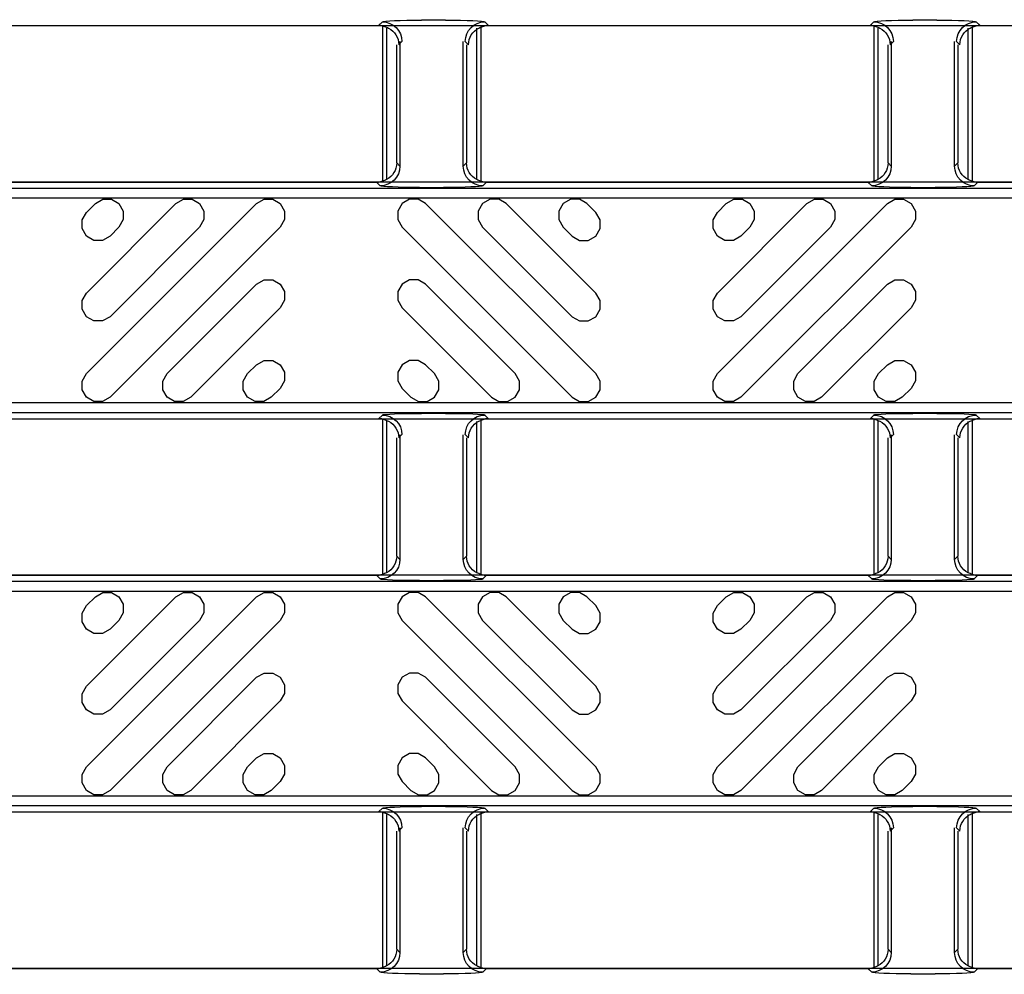
# Model space of a CAD drawing. Units: inches. Extents: x 0 to 50, y -5 to 32.5.
# Drawn here: x 11.5 to 13.5, y 12.1 to 14.1 of the extents above; entities that cross this region are included whole.
import ezdxf

# ---------------------------------------------------------------- set-up
doc = ezdxf.new("R2010")
doc.units = ezdxf.units.IN
doc.header["$MEASUREMENT"] = 0
doc.layers.add('Detail', color=7, linetype='Continuous')
doc.layers.add('Pattern', color=9, linetype='Continuous')

msp = doc.modelspace()

# ---------------------------------------------------------------- linework, layer by layer
at = {"layer": 'Detail', "color": 18, "true_color": 0x000000}
for points in [[(5.8012, 14.1039), (5.8012, 14.0504), (5.8128, 14.0446), (17.8012, 14.0446), (17.8012, 14.5184), (5.8128, 14.5184), (5.8012, 14.5126), (5.8012, 14.4591)], [(12.2104, 14.052), (12.2029, 14.0446)], [(12.2149, 14.0422), (12.2147, 14.0423), (12.2144, 14.0425), (12.2139, 14.0427), (12.2132, 14.0429), (12.2124, 14.0432), (12.2114, 14.0435), (12.2103, 14.0438), (12.2091, 14.044), (12.2078, 14.0442), (12.2064, 14.0444), (12.205, 14.0445)], [(12.3372, 14.0553), (12.2891, 14.0553)], [(12.4212, 14.0445), (12.4198, 14.0444), (12.4185, 14.0442), (12.4172, 14.044), (12.4159, 14.0438), (12.4148, 14.0435), (12.4139, 14.0432), (12.413, 14.0429), (12.4123, 14.0427), (12.4118, 14.0425), (12.4115, 14.0423), (12.4114, 14.0422)], [(12.4233, 14.0446), (12.4159, 14.052)], [(13.1946, 14.052), (13.1872, 14.0446)], [(13.1991, 14.0422), (13.199, 14.0423), (13.1987, 14.0425), (13.1982, 14.0427), (13.1975, 14.0429), (13.1967, 14.0432), (13.1957, 14.0435), (13.1946, 14.0438), (13.1934, 14.044), (13.1921, 14.0442), (13.1907, 14.0444), (13.1893, 14.0445)], [(13.3214, 14.0553), (13.2733, 14.0553)], [(13.4055, 14.0445), (13.4041, 14.0444), (13.4027, 14.0442), (13.4014, 14.044), (13.4002, 14.0438), (13.3991, 14.0435), (13.3981, 14.0432), (13.3973, 14.0429), (13.3966, 14.0427), (13.3961, 14.0425), (13.3958, 14.0423), (13.3956, 14.0422)], [(13.4076, 14.0446), (13.4001, 14.052)], [(12.2106, 14.0426), (12.2106, 13.7328)], [(12.2185, 14.0391), (12.2185, 13.7363)], [(12.3996, 13.7363), (12.3996, 14.0391)], [(12.4075, 14.0426), (12.4075, 13.7328)], [(13.1949, 14.0426), (13.1949, 13.7328)], [(13.2028, 14.0391), (13.2028, 13.7363)], [(13.3839, 13.7363), (13.3839, 14.0391)], [(13.3917, 14.0426), (13.3917, 13.7328)], [(12.2391, 13.7695), (12.2391, 14.006)], [(12.2432, 14.0061), (12.2497, 14.0127)], [(12.2457, 14.0125), (12.2457, 13.7629)], [(12.3725, 13.7629), (12.3725, 14.0125)], [(12.3765, 14.0127), (12.3831, 14.0061)], [(12.379, 14.006), (12.379, 13.7695)], [(13.2233, 13.7695), (13.2233, 14.006)], [(13.2274, 14.0061), (13.234, 14.0127)], [(13.2299, 14.0125), (13.2299, 13.7629)], [(13.3567, 13.7629), (13.3567, 14.0125)], [(13.3608, 14.0127), (13.3673, 14.0061)], [(13.3633, 14.006), (13.3633, 13.7695)], [(12.2457, 13.7629), (12.2391, 13.7695)], [(12.379, 13.7695), (12.3725, 13.7629)], [(13.2299, 13.7629), (13.2233, 13.7695)], [(13.3633, 13.7695), (13.3567, 13.7629)], [(5.8012, 13.3165), (5.8012, 13.263), (5.8128, 13.2572), (17.8012, 13.2572), (17.8012, 13.731), (5.8128, 13.731), (5.8012, 13.7252), (5.8012, 13.6717)], [(11.435, 13.731), (12.1989, 13.731)], [(12.1989, 13.731), (12.2063, 13.7236)], [(12.201, 13.7311), (12.2024, 13.7312), (12.2037, 13.7314), (12.205, 13.7316), (12.2062, 13.7318), (12.2074, 13.7321), (12.2083, 13.7324), (12.2092, 13.7326), (12.2098, 13.7329), (12.2103, 13.7331), (12.2107, 13.7333), (12.2108, 13.7334)], [(12.4073, 13.7334), (12.4074, 13.7333), (12.4078, 13.7331), (12.4083, 13.7329), (12.4089, 13.7326), (12.4098, 13.7324), (12.4108, 13.7321), (12.4119, 13.7318), (12.4131, 13.7316), (12.4144, 13.7314), (12.4157, 13.7312), (12.4172, 13.7311)], [(12.4118, 13.7236), (12.4193, 13.731)], [(12.4193, 13.731), (13.1831, 13.731)], [(13.1831, 13.731), (13.1906, 13.7236)], [(13.1852, 13.7311), (13.1866, 13.7312), (13.188, 13.7314), (13.1893, 13.7316), (13.1905, 13.7318), (13.1916, 13.7321), (13.1926, 13.7324), (13.1934, 13.7326), (13.1941, 13.7329), (13.1946, 13.7331), (13.1949, 13.7333), (13.1951, 13.7334)], [(13.3916, 13.7334), (13.3917, 13.7333), (13.392, 13.7331), (13.3925, 13.7329), (13.3932, 13.7326), (13.394, 13.7324), (13.395, 13.7321), (13.3961, 13.7318), (13.3973, 13.7316), (13.3986, 13.7314), (13.4, 13.7312), (13.4014, 13.7311)], [(13.396, 13.7236), (13.4035, 13.731)], [(13.4035, 13.731), (14.1674, 13.731)], [(12.285, 13.7203), (12.3331, 13.7203)], [(13.2692, 13.7203), (13.3174, 13.7203)], [(12.2104, 13.2646), (12.2029, 13.2572)], [(12.2149, 13.2547), (12.2147, 13.2549), (12.2144, 13.2551), (12.2139, 13.2553), (12.2132, 13.2555), (12.2124, 13.2558), (12.2114, 13.2561), (12.2103, 13.2564), (12.2091, 13.2566), (12.2078, 13.2568), (12.2064, 13.257), (12.205, 13.2571)], [(12.2106, 13.2552), (12.2106, 12.9454)], [(12.3372, 13.2679), (12.2891, 13.2679)], [(12.4075, 13.2552), (12.4075, 12.9454)], [(12.4212, 13.2571), (12.4198, 13.257), (12.4185, 13.2568), (12.4172, 13.2566), (12.4159, 13.2564), (12.4148, 13.2561), (12.4139, 13.2558), (12.413, 13.2555), (12.4123, 13.2553), (12.4118, 13.2551), (12.4115, 13.2549), (12.4114, 13.2547)], [(12.4233, 13.2572), (12.4159, 13.2646)], [(13.1946, 13.2646), (13.1872, 13.2572)], [(13.1991, 13.2547), (13.199, 13.2549), (13.1987, 13.2551), (13.1982, 13.2553), (13.1975, 13.2555), (13.1967, 13.2558), (13.1957, 13.2561), (13.1946, 13.2564), (13.1934, 13.2566), (13.1921, 13.2568), (13.1907, 13.257), (13.1893, 13.2571)], [(13.1949, 13.2552), (13.1949, 12.9454)], [(13.3214, 13.2679), (13.2733, 13.2679)], [(13.3917, 13.2552), (13.3917, 12.9454)], [(13.4055, 13.2571), (13.4041, 13.257), (13.4027, 13.2568), (13.4014, 13.2566), (13.4002, 13.2564), (13.3991, 13.2561), (13.3981, 13.2558), (13.3973, 13.2555), (13.3966, 13.2553), (13.3961, 13.2551), (13.3958, 13.2549), (13.3956, 13.2547)], [(13.4076, 13.2572), (13.4001, 13.2646)], [(12.2185, 13.2517), (12.2185, 12.9489)], [(12.3996, 12.9489), (12.3996, 13.2517)], [(13.2028, 13.2517), (13.2028, 12.9489)], [(13.3839, 12.9489), (13.3839, 13.2517)], [(12.2391, 12.9821), (12.2391, 13.2186)], [(12.2432, 13.2187), (12.2497, 13.2253)], [(12.2457, 13.2251), (12.2457, 12.9755)], [(12.3725, 12.9755), (12.3725, 13.2251)], [(12.3765, 13.2253), (12.3831, 13.2187)], [(12.379, 13.2186), (12.379, 12.9821)], [(13.2233, 12.9821), (13.2233, 13.2186)], [(13.2274, 13.2187), (13.234, 13.2253)], [(13.2299, 13.2251), (13.2299, 12.9755)], [(13.3567, 12.9755), (13.3567, 13.2251)], [(13.3608, 13.2253), (13.3673, 13.2187)], [(13.3633, 13.2186), (13.3633, 12.9821)], [(12.2457, 12.9755), (12.2391, 12.9821)], [(12.379, 12.9821), (12.3725, 12.9755)], [(13.2299, 12.9755), (13.2233, 12.9821)], [(13.3633, 12.9821), (13.3567, 12.9755)], [(5.8012, 12.5291), (5.8012, 12.4756), (5.8128, 12.4698), (17.8012, 12.4698), (17.8012, 12.9436), (5.8128, 12.9436), (5.8012, 12.9378), (5.8012, 12.8843)], [(11.435, 12.9436), (12.1989, 12.9436)], [(12.1989, 12.9436), (12.2063, 12.9362)], [(12.201, 12.9437), (12.2024, 12.9438), (12.2037, 12.944), (12.205, 12.9442), (12.2062, 12.9444), (12.2074, 12.9447), (12.2083, 12.945), (12.2092, 12.9452), (12.2098, 12.9455), (12.2103, 12.9457), (12.2107, 12.9459), (12.2108, 12.946)], [(12.4073, 12.946), (12.4074, 12.9459), (12.4078, 12.9457), (12.4083, 12.9455), (12.4089, 12.9452), (12.4098, 12.945), (12.4108, 12.9447), (12.4119, 12.9444), (12.4131, 12.9442), (12.4144, 12.944), (12.4157, 12.9438), (12.4172, 12.9437)], [(12.4118, 12.9362), (12.4193, 12.9436)], [(12.4193, 12.9436), (13.1831, 12.9436)], [(13.1831, 12.9436), (13.1906, 12.9362)], [(13.1852, 12.9437), (13.1866, 12.9438), (13.188, 12.944), (13.1893, 12.9442), (13.1905, 12.9444), (13.1916, 12.9447), (13.1926, 12.945), (13.1934, 12.9452), (13.1941, 12.9455), (13.1946, 12.9457), (13.1949, 12.9459), (13.1951, 12.946)], [(13.3916, 12.946), (13.3917, 12.9459), (13.392, 12.9457), (13.3925, 12.9455), (13.3932, 12.9452), (13.394, 12.945), (13.395, 12.9447), (13.3961, 12.9444), (13.3973, 12.9442), (13.3986, 12.944), (13.4, 12.9438), (13.4014, 12.9437)], [(13.396, 12.9362), (13.4035, 12.9436)], [(13.4035, 12.9436), (14.1674, 12.9436)], [(12.285, 12.9329), (12.3331, 12.9329)], [(13.2692, 12.9329), (13.3174, 12.9329)], [(12.2104, 12.4772), (12.2029, 12.4698)], [(12.2149, 12.4673), (12.2147, 12.4675), (12.2144, 12.4677), (12.2139, 12.4679), (12.2132, 12.4681), (12.2124, 12.4684), (12.2114, 12.4687), (12.2103, 12.469), (12.2091, 12.4692), (12.2078, 12.4694), (12.2064, 12.4696), (12.205, 12.4697)], [(12.2106, 12.4678), (12.2106, 12.158)], [(12.3372, 12.4805), (12.2891, 12.4805)], [(12.4075, 12.4678), (12.4075, 12.158)], [(12.4212, 12.4697), (12.4198, 12.4696), (12.4185, 12.4694), (12.4172, 12.4692), (12.4159, 12.469), (12.4148, 12.4687), (12.4139, 12.4684), (12.413, 12.4681), (12.4123, 12.4679), (12.4118, 12.4677), (12.4115, 12.4675), (12.4114, 12.4673)], [(12.4233, 12.4698), (12.4159, 12.4772)], [(13.1946, 12.4772), (13.1872, 12.4698)], [(13.1991, 12.4673), (13.199, 12.4675), (13.1987, 12.4677), (13.1982, 12.4679), (13.1975, 12.4681), (13.1967, 12.4684), (13.1957, 12.4687), (13.1946, 12.469), (13.1934, 12.4692), (13.1921, 12.4694), (13.1907, 12.4696), (13.1893, 12.4697)], [(13.1949, 12.4678), (13.1949, 12.158)], [(13.3214, 12.4805), (13.2733, 12.4805)], [(13.3917, 12.4678), (13.3917, 12.158)], [(13.4055, 12.4697), (13.4041, 12.4696), (13.4027, 12.4694), (13.4014, 12.4692), (13.4002, 12.469), (13.3991, 12.4687), (13.3981, 12.4684), (13.3973, 12.4681), (13.3966, 12.4679), (13.3961, 12.4677), (13.3958, 12.4675), (13.3956, 12.4673)], [(13.4076, 12.4698), (13.4001, 12.4772)], [(12.2185, 12.4643), (12.2185, 12.1615)], [(12.3996, 12.1615), (12.3996, 12.4643)], [(13.2028, 12.4643), (13.2028, 12.1615)], [(13.3839, 12.1615), (13.3839, 12.4643)], [(12.2391, 12.1947), (12.2391, 12.4312)], [(12.2432, 12.4313), (12.2497, 12.4379)], [(12.2457, 12.4377), (12.2457, 12.1881)], [(12.3725, 12.1881), (12.3725, 12.4377)], [(12.3765, 12.4379), (12.3831, 12.4313)], [(12.379, 12.4312), (12.379, 12.1947)], [(13.2233, 12.1947), (13.2233, 12.4312)], [(13.2274, 12.4313), (13.234, 12.4379)], [(13.2299, 12.4377), (13.2299, 12.1881)], [(13.3567, 12.1881), (13.3567, 12.4377)], [(13.3608, 12.4379), (13.3673, 12.4313)], [(13.3633, 12.4312), (13.3633, 12.1947)], [(12.2457, 12.1881), (12.2391, 12.1947)], [(12.379, 12.1947), (12.3725, 12.1881)], [(13.2299, 12.1881), (13.2233, 12.1947)], [(13.3633, 12.1947), (13.3567, 12.1881)], [(5.8012, 11.7417), (5.8012, 11.6881), (5.8128, 11.6824), (17.8012, 11.6824), (17.8012, 12.1562), (5.8128, 12.1562), (5.8012, 12.1504), (5.8012, 12.0969)], [(11.435, 12.1562), (12.1989, 12.1562)], [(12.1989, 12.1562), (12.2063, 12.1488)], [(12.201, 12.1563), (12.2024, 12.1564), (12.2037, 12.1566), (12.205, 12.1568), (12.2062, 12.157), (12.2074, 12.1573), (12.2083, 12.1576), (12.2092, 12.1578), (12.2098, 12.1581), (12.2103, 12.1583), (12.2107, 12.1585), (12.2108, 12.1586)], [(12.4073, 12.1586), (12.4074, 12.1585), (12.4078, 12.1583), (12.4083, 12.1581), (12.4089, 12.1578), (12.4098, 12.1576), (12.4108, 12.1573), (12.4119, 12.157), (12.4131, 12.1568), (12.4144, 12.1566), (12.4157, 12.1564), (12.4172, 12.1563)], [(12.4118, 12.1488), (12.4193, 12.1562)], [(12.4193, 12.1562), (13.1831, 12.1562)], [(13.1831, 12.1562), (13.1906, 12.1488)], [(13.1852, 12.1563), (13.1866, 12.1564), (13.188, 12.1566), (13.1893, 12.1568), (13.1905, 12.157), (13.1916, 12.1573), (13.1926, 12.1576), (13.1934, 12.1578), (13.1941, 12.1581), (13.1946, 12.1583), (13.1949, 12.1585), (13.1951, 12.1586)], [(13.3916, 12.1586), (13.3917, 12.1585), (13.392, 12.1583), (13.3925, 12.1581), (13.3932, 12.1578), (13.394, 12.1576), (13.395, 12.1573), (13.3961, 12.157), (13.3973, 12.1568), (13.3986, 12.1566), (13.4, 12.1564), (13.4014, 12.1563)], [(13.396, 12.1488), (13.4035, 12.1562)], [(13.4035, 12.1562), (14.1674, 12.1562)], [(12.285, 12.1455), (12.3331, 12.1455)], [(13.2692, 12.1455), (13.3174, 12.1455)]]:
    msp.add_lwpolyline(points, dxfattribs=at)
for points in [[(12.2104, 14.052, -0.412914), (12.2497, 14.0127)], [(12.3765, 14.0127, -0.412896), (12.4159, 14.052)], [(13.1946, 14.052, -0.412912), (13.234, 14.0127)], [(13.3608, 14.0127, -0.412912), (13.4001, 14.052)], [(12.2457, 13.7629, -0.412915), (12.2063, 13.7236)], [(12.4118, 13.7236, -0.412898), (12.3725, 13.7629)], [(13.2299, 13.7629, -0.412913), (13.1906, 13.7236)], [(13.396, 13.7236, -0.412913), (13.3567, 13.7629)], [(12.2104, 13.2646, -0.412914), (12.2497, 13.2253)], [(12.3765, 13.2253, -0.412896), (12.4159, 13.2646)], [(13.1946, 13.2646, -0.412912), (13.234, 13.2253)], [(13.3608, 13.2253, -0.412912), (13.4001, 13.2646)], [(12.2457, 12.9755, -0.412915), (12.2063, 12.9362)], [(12.4118, 12.9362, -0.412898), (12.3725, 12.9755)], [(13.2299, 12.9755, -0.412913), (13.1906, 12.9362)], [(13.396, 12.9362, -0.412913), (13.3567, 12.9755)], [(12.2104, 12.4772, -0.412914), (12.2497, 12.4379)], [(12.3765, 12.4379, -0.412896), (12.4159, 12.4772)], [(13.1946, 12.4772, -0.412912), (13.234, 12.4379)], [(13.3608, 12.4379, -0.412912), (13.4001, 12.4772)], [(12.2457, 12.1881, -0.412915), (12.2063, 12.1488)], [(12.4118, 12.1488, -0.412898), (12.3725, 12.1881)], [(13.2299, 12.1881, -0.412913), (13.1906, 12.1488)], [(13.396, 12.1488, -0.412913), (13.3567, 12.1881)]]:
    msp.add_lwpolyline(points, format="xyb", dxfattribs=at)
for points in [[(17.8012, 13.2697), (17.8012, 13.7184), (5.808, 13.7184), (5.808, 13.2697)], [(17.8012, 12.4823), (17.8012, 12.931), (5.808, 12.931), (5.808, 12.4823)]]:
    msp.add_lwpolyline(points, close=True, dxfattribs=at)
at = {"layer": 'Detail', "color": 18, "true_color": 0x000000, "extrusion": (0, 0, -1)}
for centre, major_axis, ratio, start_param, end_param in [((12.2029, 14.0052), (-0.0279, -0.0279), 0.998099, 2.357146, 2.410497), ((12.2891, 14.0519), (0.0787, 0), 0.043661, 3.185226, 4.712389), ((12.2029, 14.0052), (-0.0279, -0.0279), 0.998099, 2.660634, 2.879392), ((12.3372, 14.0519), (0.0787, 0), 0.043661, 4.712389, 6.239552), ((12.4234, 14.0052), (-0.0279, 0.0279), 0.998099, 0.262201, 0.480958), ((12.4234, 14.0052), (-0.0279, 0.0279), 0.998099, 0.731096, 0.784447), ((13.1871, 14.0052), (-0.0279, -0.0279), 0.998099, 2.357146, 2.410497), ((13.2733, 14.0519), (0.0787, 0), 0.043661, 3.185226, 4.712389), ((13.1871, 14.0052), (-0.0279, -0.0279), 0.998099, 2.660634, 2.879392), ((13.3214, 14.0519), (0.0787, 0), 0.043661, 4.712389, 6.239552), ((13.4077, 14.0052), (-0.0279, 0.0279), 0.998099, 0.262201, 0.480958), ((13.4077, 14.0052), (-0.0279, 0.0279), 0.998099, 0.731096, 0.784447), ((12.202, 14.0043), (0.0381, 0.0168), 0.937575, 5.627809, 6.674457), ((12.4243, 14.0043), (0.0381, -0.0168), 0.937575, 2.750321, 3.796969), ((13.1862, 14.0043), (0.0381, 0.0168), 0.937575, 5.627809, 6.674457), ((13.4086, 14.0043), (0.0381, -0.0168), 0.937575, 2.750321, 3.796969), ((12.1979, 13.7713), (0.0381, -0.0168), 0.937575, 5.891913, 6.938561), ((12.4202, 13.7713), (0.0381, 0.0168), 0.937575, 2.486217, 3.532865), ((13.1821, 13.7713), (0.0381, -0.0168), 0.937575, 5.891913, 6.938561), ((13.4045, 13.7713), (0.0381, 0.0168), 0.937575, 2.486217, 3.532865), ((12.1988, 13.7704), (0.0279, -0.0279), 0.998099, 0.731096, 0.784447), ((12.1988, 13.7704), (0.0279, -0.0279), 0.998099, 0.262201, 0.480958), ((12.4193, 13.7704), (0.0279, 0.0279), 0.998099, 2.660634, 2.879392), ((12.4193, 13.7704), (0.0279, 0.0279), 0.998099, 2.357146, 2.410497), ((13.183, 13.7704), (0.0279, -0.0279), 0.998099, 0.731096, 0.784447), ((13.183, 13.7704), (0.0279, -0.0279), 0.998099, 0.262201, 0.480958), ((13.4036, 13.7704), (0.0279, 0.0279), 0.998099, 2.660634, 2.879392), ((13.4036, 13.7704), (0.0279, 0.0279), 0.998099, 2.357146, 2.410497), ((12.285, 13.7237), (0.0787, 0), 0.043661, 1.570796, 3.097959), ((12.3331, 13.7237), (0.0787, 0), 0.043661, 0.043633, 1.570796), ((13.2692, 13.7237), (0.0787, 0), 0.043661, 1.570796, 3.097959), ((13.3174, 13.7237), (0.0787, 0), 0.043661, 0.043633, 1.570796), ((12.2029, 13.2178), (-0.0279, -0.0279), 0.998099, 2.357146, 2.410497), ((12.2891, 13.2645), (0.0787, 0), 0.043661, 3.185226, 4.712389), ((12.2029, 13.2178), (-0.0279, -0.0279), 0.998099, 2.660634, 2.879392), ((12.3372, 13.2645), (0.0787, 0), 0.043661, 4.712389, 6.239552), ((12.4234, 13.2178), (-0.0279, 0.0279), 0.998099, 0.262201, 0.480958), ((12.4234, 13.2178), (-0.0279, 0.0279), 0.998099, 0.731096, 0.784447), ((13.1871, 13.2178), (-0.0279, -0.0279), 0.998099, 2.357146, 2.410497), ((13.2733, 13.2645), (0.0787, 0), 0.043661, 3.185226, 4.712389), ((13.1871, 13.2178), (-0.0279, -0.0279), 0.998099, 2.660634, 2.879392), ((13.3214, 13.2645), (0.0787, 0), 0.043661, 4.712389, 6.239552), ((13.4077, 13.2178), (-0.0279, 0.0279), 0.998099, 0.262201, 0.480958), ((13.4077, 13.2178), (-0.0279, 0.0279), 0.998099, 0.731096, 0.784447), ((12.202, 13.2169), (0.0381, 0.0168), 0.937575, 5.627809, 6.674457), ((12.4243, 13.2169), (0.0381, -0.0168), 0.937575, 2.750321, 3.796969), ((13.1862, 13.2169), (0.0381, 0.0168), 0.937575, 5.627809, 6.674457), ((13.4086, 13.2169), (0.0381, -0.0168), 0.937575, 2.750321, 3.796969), ((12.1979, 12.9839), (0.0381, -0.0168), 0.937575, 5.891913, 6.938561), ((12.4202, 12.9839), (0.0381, 0.0168), 0.937575, 2.486217, 3.532865), ((13.1821, 12.9839), (0.0381, -0.0168), 0.937575, 5.891913, 6.938561), ((13.4045, 12.9839), (0.0381, 0.0168), 0.937575, 2.486217, 3.532865), ((12.1988, 12.983), (0.0279, -0.0279), 0.998099, 0.731096, 0.784447), ((12.1988, 12.983), (0.0279, -0.0279), 0.998099, 0.262201, 0.480958), ((12.4193, 12.983), (0.0279, 0.0279), 0.998099, 2.660634, 2.879392), ((12.4193, 12.983), (0.0279, 0.0279), 0.998099, 2.357146, 2.410497), ((13.183, 12.983), (0.0279, -0.0279), 0.998099, 0.731096, 0.784447), ((13.183, 12.983), (0.0279, -0.0279), 0.998099, 0.262201, 0.480958), ((13.4036, 12.983), (0.0279, 0.0279), 0.998099, 2.660634, 2.879392), ((13.4036, 12.983), (0.0279, 0.0279), 0.998099, 2.357146, 2.410497), ((12.285, 12.9363), (0.0787, 0), 0.043661, 1.570796, 3.097959), ((12.3331, 12.9363), (0.0787, 0), 0.043661, 0.043633, 1.570796), ((13.2692, 12.9363), (0.0787, 0), 0.043661, 1.570796, 3.097959), ((13.3174, 12.9363), (0.0787, 0), 0.043661, 0.043633, 1.570796), ((12.2029, 12.4304), (-0.0279, -0.0279), 0.998099, 2.357146, 2.410497), ((12.2891, 12.4771), (0.0787, 0), 0.043661, 3.185226, 4.712389), ((12.2029, 12.4304), (-0.0279, -0.0279), 0.998099, 2.660634, 2.879392), ((12.3372, 12.4771), (0.0787, 0), 0.043661, 4.712389, 6.239552), ((12.4234, 12.4304), (-0.0279, 0.0279), 0.998099, 0.262201, 0.480958), ((12.4234, 12.4304), (-0.0279, 0.0279), 0.998099, 0.731096, 0.784447), ((13.1871, 12.4304), (-0.0279, -0.0279), 0.998099, 2.357146, 2.410497), ((13.2733, 12.4771), (0.0787, 0), 0.043661, 3.185226, 4.712389), ((13.1871, 12.4304), (-0.0279, -0.0279), 0.998099, 2.660634, 2.879392), ((13.3214, 12.4771), (0.0787, 0), 0.043661, 4.712389, 6.239552), ((13.4077, 12.4304), (-0.0279, 0.0279), 0.998099, 0.262201, 0.480958), ((13.4077, 12.4304), (-0.0279, 0.0279), 0.998099, 0.731096, 0.784447), ((12.202, 12.4295), (0.0381, 0.0168), 0.937575, 5.627809, 6.674457), ((12.4243, 12.4295), (0.0381, -0.0168), 0.937575, 2.750321, 3.796969), ((13.1862, 12.4295), (0.0381, 0.0168), 0.937575, 5.627809, 6.674457), ((13.4086, 12.4295), (0.0381, -0.0168), 0.937575, 2.750321, 3.796969), ((12.1979, 12.1965), (0.0381, -0.0168), 0.937575, 5.891913, 6.938561), ((12.4202, 12.1965), (0.0381, 0.0168), 0.937575, 2.486217, 3.532865), ((13.1821, 12.1965), (0.0381, -0.0168), 0.937575, 5.891913, 6.938561), ((13.4045, 12.1965), (0.0381, 0.0168), 0.937575, 2.486217, 3.532865), ((12.1988, 12.1956), (0.0279, -0.0279), 0.998099, 0.731096, 0.784447), ((12.1988, 12.1956), (0.0279, -0.0279), 0.998099, 0.262201, 0.480958), ((12.4193, 12.1956), (0.0279, 0.0279), 0.998099, 2.660634, 2.879392), ((12.4193, 12.1956), (0.0279, 0.0279), 0.998099, 2.357146, 2.410497), ((13.183, 12.1956), (0.0279, -0.0279), 0.998099, 0.731096, 0.784447), ((13.183, 12.1956), (0.0279, -0.0279), 0.998099, 0.262201, 0.480958), ((13.4036, 12.1956), (0.0279, 0.0279), 0.998099, 2.660634, 2.879392), ((13.4036, 12.1956), (0.0279, 0.0279), 0.998099, 2.357146, 2.410497), ((12.285, 12.1489), (0.0787, 0), 0.043661, 1.570796, 3.097959), ((12.3331, 12.1489), (0.0787, 0), 0.043661, 0.043633, 1.570796), ((13.2692, 12.1489), (0.0787, 0), 0.043661, 1.570796, 3.097959), ((13.3174, 12.1489), (0.0787, 0), 0.043661, 0.043633, 1.570796)]:
    msp.add_ellipse(centre, major_axis=major_axis, ratio=ratio, start_param=start_param, end_param=end_param, dxfattribs=at)
at = {"layer": 'Pattern', "color": 18, "true_color": 0x000000}
for points in [[(17.8012, 13.2894), (17.8012, 13.6988), (5.8276, 13.6988), (5.8276, 13.2894)], [(17.8012, 12.502), (17.8012, 12.9114), (5.8276, 12.9114), (5.8276, 12.502)]]:
    msp.add_lwpolyline(points, close=True, dxfattribs=at)
for points in [[(11.665, 13.623), (11.65, 13.6143), (11.6327, 13.6143), (11.6177, 13.623), (11.609, 13.638), (11.609, 13.6553), (11.6177, 13.6703), (11.6355, 13.6881), (11.6505, 13.6968), (11.6678, 13.6968), (11.6828, 13.6881), (11.6915, 13.6731), (11.6915, 13.6558), (11.6828, 13.6408), (11.665, 13.623)], [(11.665, 13.4615), (11.65, 13.4529), (11.6327, 13.4529), (11.6177, 13.4615), (11.609, 13.4765), (11.609, 13.4938), (11.6177, 13.5088), (11.797, 13.6881), (11.812, 13.6968), (11.8293, 13.6968), (11.8443, 13.6881), (11.8529, 13.6731), (11.8529, 13.6558), (11.8443, 13.6408), (11.665, 13.4615)], [(11.665, 13.3001), (11.65, 13.2914), (11.6327, 13.2914), (11.6177, 13.3001), (11.609, 13.3151), (11.609, 13.3324), (11.6177, 13.3474), (11.9584, 13.6881), (11.9734, 13.6968), (11.9907, 13.6968), (12.0057, 13.6881), (12.0144, 13.6731), (12.0144, 13.6558), (12.0057, 13.6408), (11.665, 13.3001)], [(12.5905, 13.3001), (12.6055, 13.2914), (12.6228, 13.2914), (12.6378, 13.3001), (12.6465, 13.3151), (12.6465, 13.3324), (12.6378, 13.3474), (12.2971, 13.6881), (12.2821, 13.6968), (12.2648, 13.6968), (12.2498, 13.6881), (12.2411, 13.6731), (12.2411, 13.6558), (12.2498, 13.6408), (12.5905, 13.3001)], [(12.5905, 13.4615), (12.6055, 13.4529), (12.6228, 13.4529), (12.6378, 13.4615), (12.6465, 13.4765), (12.6465, 13.4938), (12.6378, 13.5088), (12.4586, 13.6881), (12.4436, 13.6968), (12.4262, 13.6968), (12.4112, 13.6881), (12.4026, 13.6731), (12.4026, 13.6558), (12.4112, 13.6408), (12.5905, 13.4615)], [(12.5905, 13.623), (12.6055, 13.6143), (12.6228, 13.6143), (12.6378, 13.623), (12.6465, 13.638), (12.6465, 13.6553), (12.6378, 13.6703), (12.62, 13.6881), (12.605, 13.6968), (12.5877, 13.6968), (12.5727, 13.6881), (12.564, 13.6731), (12.564, 13.6558), (12.5727, 13.6408), (12.5905, 13.623)], [(12.9288, 13.623), (12.9138, 13.6143), (12.8965, 13.6143), (12.8815, 13.623), (12.8728, 13.638), (12.8728, 13.6553), (12.8815, 13.6703), (12.8993, 13.6881), (12.9143, 13.6968), (12.9316, 13.6968), (12.9466, 13.6881), (12.9553, 13.6731), (12.9553, 13.6558), (12.9466, 13.6408), (12.9288, 13.623)], [(12.9288, 13.4615), (12.9138, 13.4529), (12.8965, 13.4529), (12.8815, 13.4615), (12.8728, 13.4765), (12.8728, 13.4938), (12.8815, 13.5088), (13.0607, 13.6881), (13.0757, 13.6968), (13.0931, 13.6968), (13.1081, 13.6881), (13.1167, 13.6731), (13.1167, 13.6558), (13.1081, 13.6408), (12.9288, 13.4615)], [(12.9288, 13.3001), (12.9138, 13.2914), (12.8965, 13.2914), (12.8815, 13.3001), (12.8728, 13.3151), (12.8728, 13.3324), (12.8815, 13.3474), (13.2222, 13.6881), (13.2372, 13.6968), (13.2545, 13.6968), (13.2695, 13.6881), (13.2782, 13.6731), (13.2782, 13.6558), (13.2695, 13.6408), (12.9288, 13.3001)], [(11.8265, 13.3001), (11.8115, 13.2914), (11.7941, 13.2914), (11.7791, 13.3001), (11.7705, 13.3151), (11.7705, 13.3324), (11.7791, 13.3474), (11.9584, 13.5267), (11.9734, 13.5353), (11.9907, 13.5353), (12.0057, 13.5267), (12.0144, 13.5117), (12.0144, 13.4943), (12.0057, 13.4793), (11.8265, 13.3001)], [(12.429, 13.3001), (12.444, 13.2914), (12.4614, 13.2914), (12.4764, 13.3001), (12.485, 13.3151), (12.485, 13.3324), (12.4764, 13.3474), (12.2971, 13.5267), (12.2821, 13.5353), (12.2648, 13.5353), (12.2498, 13.5267), (12.2411, 13.5117), (12.2411, 13.4943), (12.2498, 13.4793), (12.429, 13.3001)], [(13.0902, 13.3001), (13.0752, 13.2914), (13.0579, 13.2914), (13.0429, 13.3001), (13.0343, 13.3151), (13.0343, 13.3324), (13.0429, 13.3474), (13.2222, 13.5267), (13.2372, 13.5353), (13.2545, 13.5353), (13.2695, 13.5267), (13.2782, 13.5117), (13.2782, 13.4943), (13.2695, 13.4793), (13.0902, 13.3001)], [(11.9879, 13.3001), (11.9729, 13.2914), (11.9556, 13.2914), (11.9406, 13.3001), (11.9319, 13.3151), (11.9319, 13.3324), (11.9406, 13.3474), (11.9584, 13.3652), (11.9734, 13.3739), (11.9907, 13.3739), (12.0057, 13.3652), (12.0144, 13.3502), (12.0144, 13.3329), (12.0057, 13.3179), (11.9879, 13.3001)], [(12.2676, 13.3001), (12.2826, 13.2914), (12.2999, 13.2914), (12.3149, 13.3001), (12.3236, 13.3151), (12.3236, 13.3324), (12.3149, 13.3474), (12.2971, 13.3652), (12.2821, 13.3739), (12.2648, 13.3739), (12.2498, 13.3652), (12.2411, 13.3502), (12.2411, 13.3329), (12.2498, 13.3179), (12.2676, 13.3001)], [(13.2517, 13.3001), (13.2367, 13.2914), (13.2194, 13.2914), (13.2044, 13.3001), (13.1957, 13.3151), (13.1957, 13.3324), (13.2044, 13.3474), (13.2222, 13.3652), (13.2372, 13.3739), (13.2545, 13.3739), (13.2695, 13.3652), (13.2782, 13.3502), (13.2782, 13.3329), (13.2695, 13.3179), (13.2517, 13.3001)], [(11.665, 12.8356), (11.65, 12.8269), (11.6327, 12.8269), (11.6177, 12.8356), (11.609, 12.8506), (11.609, 12.8679), (11.6177, 12.8829), (11.6355, 12.9007), (11.6505, 12.9094), (11.6678, 12.9094), (11.6828, 12.9007), (11.6915, 12.8857), (11.6915, 12.8684), (11.6828, 12.8534), (11.665, 12.8356)], [(11.665, 12.6741), (11.65, 12.6655), (11.6327, 12.6655), (11.6177, 12.6741), (11.609, 12.6891), (11.609, 12.7064), (11.6177, 12.7214), (11.797, 12.9007), (11.812, 12.9094), (11.8293, 12.9094), (11.8443, 12.9007), (11.8529, 12.8857), (11.8529, 12.8684), (11.8443, 12.8534), (11.665, 12.6741)], [(11.665, 12.5127), (11.65, 12.504), (11.6327, 12.504), (11.6177, 12.5127), (11.609, 12.5277), (11.609, 12.545), (11.6177, 12.56), (11.9584, 12.9007), (11.9734, 12.9094), (11.9907, 12.9094), (12.0057, 12.9007), (12.0144, 12.8857), (12.0144, 12.8684), (12.0057, 12.8534), (11.665, 12.5127)], [(12.5905, 12.5127), (12.6055, 12.504), (12.6228, 12.504), (12.6378, 12.5127), (12.6465, 12.5277), (12.6465, 12.545), (12.6378, 12.56), (12.2971, 12.9007), (12.2821, 12.9094), (12.2648, 12.9094), (12.2498, 12.9007), (12.2411, 12.8857), (12.2411, 12.8684), (12.2498, 12.8534), (12.5905, 12.5127)], [(12.5905, 12.6741), (12.6055, 12.6655), (12.6228, 12.6655), (12.6378, 12.6741), (12.6465, 12.6891), (12.6465, 12.7064), (12.6378, 12.7214), (12.4586, 12.9007), (12.4436, 12.9094), (12.4262, 12.9094), (12.4112, 12.9007), (12.4026, 12.8857), (12.4026, 12.8684), (12.4112, 12.8534), (12.5905, 12.6741)], [(12.5905, 12.8356), (12.6055, 12.8269), (12.6228, 12.8269), (12.6378, 12.8356), (12.6465, 12.8506), (12.6465, 12.8679), (12.6378, 12.8829), (12.62, 12.9007), (12.605, 12.9094), (12.5877, 12.9094), (12.5727, 12.9007), (12.564, 12.8857), (12.564, 12.8684), (12.5727, 12.8534), (12.5905, 12.8356)], [(12.9288, 12.8356), (12.9138, 12.8269), (12.8965, 12.8269), (12.8815, 12.8356), (12.8728, 12.8506), (12.8728, 12.8679), (12.8815, 12.8829), (12.8993, 12.9007), (12.9143, 12.9094), (12.9316, 12.9094), (12.9466, 12.9007), (12.9553, 12.8857), (12.9553, 12.8684), (12.9466, 12.8534), (12.9288, 12.8356)], [(12.9288, 12.6741), (12.9138, 12.6655), (12.8965, 12.6655), (12.8815, 12.6741), (12.8728, 12.6891), (12.8728, 12.7064), (12.8815, 12.7214), (13.0607, 12.9007), (13.0757, 12.9094), (13.0931, 12.9094), (13.1081, 12.9007), (13.1167, 12.8857), (13.1167, 12.8684), (13.1081, 12.8534), (12.9288, 12.6741)], [(12.9288, 12.5127), (12.9138, 12.504), (12.8965, 12.504), (12.8815, 12.5127), (12.8728, 12.5277), (12.8728, 12.545), (12.8815, 12.56), (13.2222, 12.9007), (13.2372, 12.9094), (13.2545, 12.9094), (13.2695, 12.9007), (13.2782, 12.8857), (13.2782, 12.8684), (13.2695, 12.8534), (12.9288, 12.5127)], [(11.8265, 12.5127), (11.8115, 12.504), (11.7941, 12.504), (11.7791, 12.5127), (11.7705, 12.5277), (11.7705, 12.545), (11.7791, 12.56), (11.9584, 12.7393), (11.9734, 12.7479), (11.9907, 12.7479), (12.0057, 12.7393), (12.0144, 12.7243), (12.0144, 12.7069), (12.0057, 12.6919), (11.8265, 12.5127)], [(12.429, 12.5127), (12.444, 12.504), (12.4614, 12.504), (12.4764, 12.5127), (12.485, 12.5277), (12.485, 12.545), (12.4764, 12.56), (12.2971, 12.7393), (12.2821, 12.7479), (12.2648, 12.7479), (12.2498, 12.7393), (12.2411, 12.7243), (12.2411, 12.7069), (12.2498, 12.6919), (12.429, 12.5127)], [(13.0902, 12.5127), (13.0752, 12.504), (13.0579, 12.504), (13.0429, 12.5127), (13.0343, 12.5277), (13.0343, 12.545), (13.0429, 12.56), (13.2222, 12.7393), (13.2372, 12.7479), (13.2545, 12.7479), (13.2695, 12.7393), (13.2782, 12.7243), (13.2782, 12.7069), (13.2695, 12.6919), (13.0902, 12.5127)], [(11.9879, 12.5127), (11.9729, 12.504), (11.9556, 12.504), (11.9406, 12.5127), (11.9319, 12.5277), (11.9319, 12.545), (11.9406, 12.56), (11.9584, 12.5778), (11.9734, 12.5865), (11.9907, 12.5865), (12.0057, 12.5778), (12.0144, 12.5628), (12.0144, 12.5455), (12.0057, 12.5305), (11.9879, 12.5127)], [(12.2676, 12.5127), (12.2826, 12.504), (12.2999, 12.504), (12.3149, 12.5127), (12.3236, 12.5277), (12.3236, 12.545), (12.3149, 12.56), (12.2971, 12.5778), (12.2821, 12.5865), (12.2648, 12.5865), (12.2498, 12.5778), (12.2411, 12.5628), (12.2411, 12.5455), (12.2498, 12.5305), (12.2676, 12.5127)], [(13.2517, 12.5127), (13.2367, 12.504), (13.2194, 12.504), (13.2044, 12.5127), (13.1957, 12.5277), (13.1957, 12.545), (13.2044, 12.56), (13.2222, 12.5778), (13.2372, 12.5865), (13.2545, 12.5865), (13.2695, 12.5778), (13.2782, 12.5628), (13.2782, 12.5455), (13.2695, 12.5305), (13.2517, 12.5127)]]:
    msp.add_lwpolyline(points, dxfattribs=at)

doc.saveas('drawing.dxf')
